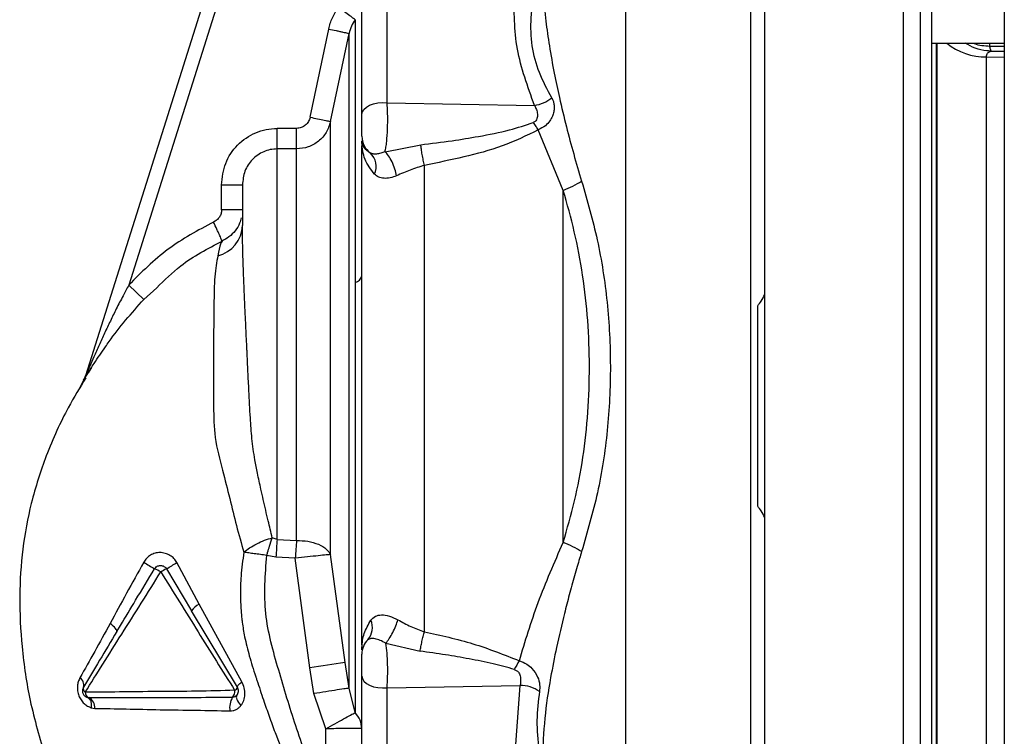
# Paper-space layout 'Blatt2' of a CAD drawing. Units: millimetres. Extents: x 0 to 420, y 0 to 297.
# Drawn here: x 128 to 135, y 173 to 178 of the extents above; entities that cross this region are included whole.
import ezdxf

# ---------------------------------------------------------------- set-up
doc = ezdxf.new("R2010")
doc.units = ezdxf.units.MM

psp = doc.layouts.new('Blatt2')

# ---------------------------------------------------------------- linework, layer by layer
at = {"color": 7, "linetype": 'Continuous', "lineweight": 30}
for p, q in [((134.8109, 225.6529), (134.8109, 149.5529)), ((129.4527, 179.1038), (128.1968, 175.1205)), ((129.5481, 179.0738), (128.5076, 175.7737)), ((132.0859, 171.701), (132.0859, 178.1048)), ((132.9859, 171.701), (132.9859, 178.1048)), ((130.3671, 177.0855), (130.3671, 177.8616)), ((130.1859, 177.0014), (130.1859, 177.7775)), ((129.8134, 176.9818), (129.9471, 177.6167)), ((129.9601, 176.951), (130.0938, 177.5857)), ((134.2859, 177.5142), (134.8109, 177.5142)), ((130.3671, 177.0855), (131.429, 177.0666)), ((129.5759, 176.7536), (129.5759, 176.9016)), ((129.7156, 176.9016), (129.5759, 176.9016)), ((131.6359, 176.4555), (131.456, 176.8902)), ((130.1859, 176.8107), (130.1859, 176.8112)), ((130.1859, 176.8112), (130.186, 176.8068)), ((130.3529, 176.7336), (130.6095, 176.7837)), ((129.5759, 173.9432), (129.5759, 176.7536)), ((129.7156, 176.7536), (129.5759, 176.7536)), ((129.1759, 176.315), (129.1759, 176.4951)), ((129.1759, 176.4951), (129.3259, 176.4951)), ((129.3259, 176.315), (129.1759, 176.315)), ((129.1802, 176.0904), (129.1764, 176.0833)), ((129.1765, 176.0832), (129.18, 176.0897)), ((128.5076, 175.7737), (128.6169, 175.6709)), ((128.1908, 175.1044), (128.1822, 175.088)), ((128.1968, 175.1205), (128.1824, 175.0886)), ((129.5759, 173.9432), (129.5413, 173.9542)), ((129.5759, 173.9432), (129.7156, 173.936)), ((129.5672, 173.8153), (129.5006, 173.828)), ((129.7068, 173.8071), (129.5672, 173.8153)), ((129.8116, 173.0187), (129.7068, 173.8071)), ((130.0648, 173.0561), (129.9601, 173.8339)), ((129.0142, 173.476), (128.8546, 173.7758)), ((128.7783, 173.7313), (128.9605, 173.4284)), ((129.3215, 172.9181), (129.0142, 173.476)), ((129.2904, 172.8786), (128.9605, 173.4284)), ((130.3589, 173.196), (130.6054, 173.1382)), ((130.1861, 173.1537), (130.1859, 173.148)), ((130.0938, 172.8716), (130.0648, 173.0561)), ((129.8405, 172.8326), (129.8116, 173.0187)), ((130.1859, 172.1832), (130.1859, 172.9593)), ((130.3671, 172.8751), (131.3247, 172.8922)), ((131.2943, 172.4662), (131.3247, 172.8922)), ((129.9272, 172.58), (129.8405, 172.8326)), ((130.1375, 172.696), (130.0938, 172.8716)), ((130.3671, 172.099), (130.3671, 172.8751)), ((128.2195, 172.8035), (128.2096, 172.8051)), ((128.2122, 172.8044), (128.2164, 172.8019)), ((128.2379, 172.7309), (128.2644, 172.7264)), ((129.9272, 172.3729), (129.9272, 172.58))]:
    psp.add_line(p, q, dxfattribs=at)
at = {"color": 1, "linetype": 'Continuous', "lineweight": 30}
for p, q in [((134.3238, 172.2916), (134.3238, 177.5142)), ((134.7058, 177.4942), (134.7058, 177.5142)), ((134.7058, 177.4942), (134.8109, 177.4924)), ((134.7155, 177.4581), (134.8109, 177.4565)), ((134.6822, 177.4155), (134.8109, 177.4133)), ((128.6169, 175.6709), (128.709, 175.7547)), ((128.2399, 175.18), (128.2158, 175.1422)), ((128.1822, 175.088), (128.1409, 175.0075)), ((128.4219, 173.2795), (128.4483, 173.3235)), ((130.1972, 173.1708), (130.1861, 173.1537))]:
    psp.add_line(p, q, dxfattribs=at)
at = {"color": 7, "linetype": 'Continuous', "lineweight": 30, "flags": 128}
for points in [[(130.1859, 177.0014), (130.1896, 177.0204), (130.2005, 177.0384), (130.2181, 177.0546), (130.2415, 177.0682), (130.2695, 177.0785), (130.3009, 177.085), (130.3339, 177.0874), (130.3671, 177.0855)], [(128.4219, 173.2795), (128.4228, 173.2836), (128.4215, 173.2888), (128.4181, 173.2951), (128.4126, 173.3023), (128.4051, 173.3103), (128.3959, 173.3188), (128.3851, 173.3275), (128.3732, 173.3364)], [(130.1859, 172.9593), (130.1896, 172.9403), (130.2005, 172.9222), (130.2181, 172.906), (130.2415, 172.8924), (130.2695, 172.8821), (130.3009, 172.8756), (130.3339, 172.8732), (130.3671, 172.8751)], [(129.2904, 172.8786), (129.2898, 172.8813), (129.2905, 172.8848), (129.2925, 172.889), (129.2959, 172.8938), (129.3006, 172.8993), (129.3065, 172.9052), (129.3135, 172.9115), (129.3215, 172.9181)], [(129.2853, 172.82), (129.2824, 172.8148), (129.2815, 172.808), (129.2826, 172.7998), (129.2857, 172.7905), (129.2907, 172.7802), (129.2975, 172.7693), (129.3059, 172.758), (129.3157, 172.7466)]]:
    psp.add_lwpolyline(points, dxfattribs=at)
at = {"color": 1, "linetype": 'Continuous', "lineweight": 30}
psp.add_arc((134.68, 177.8731), 0.4576, 231.65602, 270.28744, dxfattribs=at)
at = {"color": 7, "linetype": 'Continuous', "lineweight": 30}
for centre, radius, start, end in [((131.3763, 177.3566), 0.2948, 280.30477, 306.91184), ((130.3354, 176.8452), 0.1495, 180.02078, 233.66819), ((130.1555, 176.6271), 0.1338, 335.58798, 46.93027), ((129.0955, 176.2085), 0.2304, 283.48832, 358.44687), ((130.1232, 175.8557), 0.0648, 282.71837, 345.07727), ((128.0538, 175.1656), 0.1499, 329.04669, 342.49997), ((135.8542, 173.4509), 6.2975, 175.51572, 176.68258), ((129.6382, 175.4202), 1.9347, 238.08295, 240.78855), ((127.7234, 175.627), 2.1695, 299.09532, 301.42829), ((128.5845, 173.4714), 0.2822, 57.02589, 67.17931), ((129.1532, 173.0335), 0.7921, 118.2477, 121.60568), ((129.0661, 173.3633), 0.124, 114.70532, 148.31742), ((130.1272, 173.3084), 0.1345, 319.24548, 23.36067), ((130.3353, 173.1155), 0.1494, 135.31197, 179.98744), ((130.0548, 173.1607), 0.1315, 356.93929, 1.92162), ((132.3813, 156.4996), 16.7177, 97.96492, 98.84234), ((131.7574, 172.774), 0.528, 146.02624, 153.83893), ((128.1215, 172.8954), 0.0622, 344.29248, 55.6773), ((131.3231, 172.6398), 0.2524, 55.87673, 89.62912), ((128.2122, 172.87), 0.0321, 164.40073, 236.49282), ((128.2384, 172.8431), 0.0439, 179.86937, 244.4249), ((129.2057, 172.8483), 0.0651, 318.77682, 7.41143), ((129.2543, 172.8916), 0.0384, 294.47505, 340.21407), ((128.1784, 172.7279), 0.0861, 359.01435, 61.48402), ((129.385, 172.7291), 0.151, 149.68288, 187.92654)]:
    psp.add_arc(centre, radius, start, end, dxfattribs=at)
for points in [[(133.0859, 175.7055), (133.0859, 176.1061), (133.0859, 176.9072), (133.0859, 177.7042), (133.0859, 178.1027)], [(133.0863, 171.701), (133.0863, 172.2331), (133.0863, 173.2975), (133.0863, 174.9029), (133.0863, 176.5083), (133.0863, 177.5726), (133.0863, 178.1048)], [(134.0863, 171.6989), (134.0863, 172.2314), (134.0863, 173.2965), (134.0863, 174.9029), (134.0863, 176.5093), (134.0863, 177.5744), (134.0863, 178.1069)], [(134.2063, 178.0864), (134.2063, 177.5573), (134.2063, 176.4991), (134.2063, 174.9029), (134.2063, 173.3067), (134.2063, 172.2485), (134.2063, 171.7193)], [(134.6822, 172.3903), (134.6822, 172.4693), (134.6822, 172.6272), (134.6822, 172.8998), (134.6822, 173.1946), (134.6822, 173.5108), (134.6822, 173.8437), (134.6822, 174.1896), (134.6822, 174.544), (134.6822, 174.9029), (134.6822, 175.2618), (134.6822, 175.6162), (134.6822, 175.9621), (134.6822, 176.295), (134.6822, 176.6112), (134.6822, 176.906), (134.6822, 177.1786), (134.6822, 177.3365), (134.6822, 177.4155)], [(129.7156, 176.7536), (129.7156, 176.7582), (129.7156, 176.7674), (129.7156, 176.8026), (129.7156, 176.8487), (129.7156, 176.884), (129.7156, 176.9016)], [(129.7156, 173.936), (129.7156, 174.0722), (129.7156, 174.3446), (129.7156, 174.8015), (129.7156, 175.2604), (129.7156, 175.699), (129.7156, 176.0908), (129.7156, 176.4102), (129.7156, 176.6482), (129.7156, 176.7185), (129.7156, 176.7536)], [(131.6359, 176.4555), (131.6595, 176.4654), (131.7069, 176.4852), (131.7478, 176.5095), (131.7682, 176.5217)], [(129.3259, 176.4951), (129.3259, 176.4643), (129.3259, 176.4029), (129.3259, 176.2692), (129.3259, 176.2023)], [(133.0359, 174.1811), (133.0359, 174.4217), (133.0359, 174.9029), (133.0359, 175.3841), (133.0359, 175.6247)], [(133.0859, 171.703), (133.0859, 172.1015), (133.0859, 172.8986), (133.0859, 173.6997), (133.0859, 174.1003)], [(129.7156, 173.936), (129.714, 173.9158), (129.711, 173.8753), (129.7082, 173.8298), (129.7068, 173.8071)], [(129.9601, 173.8339), (129.9518, 173.8331), (129.9352, 173.8316), (129.8745, 173.8252), (129.7958, 173.8168), (129.7365, 173.8104), (129.7068, 173.8071)], [(129.2853, 172.82), (129.2884, 172.8243), (129.2945, 172.8328), (129.2981, 172.8484), (129.2973, 172.8644), (129.2927, 172.8739), (129.2904, 172.8786)]]:
    psp.add_open_spline(points, degree=3, dxfattribs=at)
for points, knots in [([(134.2863, 178.0746), (134.2863, 177.5476), (134.2863, 176.4933), (134.2863, 174.9032), (134.2863, 173.3128), (134.2863, 172.2584), (134.2863, 171.7312)], [0, 0, 0, 0, 0.249934, 0.499958, 0.749971, 1, 1, 1, 1]), ([(131.4859, 178.033), (131.4873, 177.9767), (131.4903, 177.8588), (131.5085, 177.6792), (131.5353, 177.4907), (131.5686, 177.3067), (131.6097, 177.112), (131.6564, 176.9182), (131.7095, 176.7175), (131.7487, 176.5869), (131.7682, 176.5217)], [0, 0, 0, 0, 0.118142, 0.247239, 0.366427, 0.497232, 0.6121, 0.748549, 0.874354, 1, 1, 1, 1]), ([(131.429, 177.0666), (131.3796, 177.2019), (131.2808, 177.4726), (131.2819, 177.744), (131.2825, 177.8796)], [0, 0, 0, 0, 0.500031, 1, 1, 1, 1]), ([(131.5533, 177.1209), (131.5211, 177.1805), (131.4573, 177.2988), (131.4051, 177.495), (131.3986, 177.6976), (131.4193, 177.8351), (131.4296, 177.9041)], [0, 0, 0, 0, 0.252102, 0.500525, 0.749213, 1, 1, 1, 1]), ([(129.9471, 177.6167), (129.9546, 177.6445), (129.9696, 177.7003), (130.0012, 177.7486), (130.017, 177.7727)], [0, 0, 0, 0, 0.5000193, 1, 1, 1, 1]), ([(130.1375, 177.6839), (130.135, 177.6858), (130.1297, 177.6896), (130.1014, 177.7105), (130.0619, 177.7396), (130.0316, 177.7619), (130.017, 177.7727)], [0, 0, 0, 0, 0.240956, 0.5, 0.759044, 1, 1, 1, 1]), ([(130.1375, 177.6839), (130.1276, 177.6687), (130.1078, 177.6383), (130.0985, 177.6032), (130.0938, 177.5857)], [0, 0, 0, 0, 0.499437, 1, 1, 1, 1]), ([(130.1375, 177.6839), (130.1375, 177.6637), (130.1375, 177.6231), (130.1375, 177.4926), (130.1375, 177.3142), (130.1375, 177.0862), (130.1375, 176.8148), (130.1375, 176.5047), (130.1375, 176.1636), (130.1375, 175.9162), (130.1375, 175.7925)], [0, 0, 0, 0, 0.12503, 0.250048, 0.37505, 0.500041, 0.625043, 0.750029, 0.875014, 1, 1, 1, 1]), ([(129.9471, 177.6167), (129.9653, 177.6128), (129.9932, 177.6069), (130.027, 177.5998), (130.0503, 177.5949), (130.0692, 177.5909), (130.0878, 177.5869), (130.0915, 177.5862), (130.0938, 177.5857)], [0, 0, 0, 0, 0.239794, 0.368577, 0.5, 0.631423, 0.760206, 1, 1, 1, 1]), ([(130.0938, 172.8716), (130.0938, 172.9611), (130.0938, 173.1401), (130.0938, 173.4563), (130.0938, 173.7993), (130.0938, 174.1659), (130.0938, 174.5475), (130.0938, 174.8503), (130.0938, 175.066), (130.0938, 175.1952), (130.0938, 175.3237), (130.0938, 175.4512), (130.0938, 175.5774), (130.0938, 175.7827), (130.0938, 176.0476), (130.0938, 176.3453), (130.0938, 176.6183), (130.0938, 176.8497), (130.0938, 177.0074), (130.0938, 177.0935), (130.0938, 177.1533), (130.0938, 177.2297), (130.0938, 177.3111), (130.0938, 177.4165), (130.0938, 177.5231), (130.0938, 177.565), (130.0938, 177.5857)], [0, 0, 0, 0, 0.062471, 0.124941, 0.187413, 0.249884, 0.312356, 0.374827, 0.395667, 0.416507, 0.437347, 0.458187, 0.479026, 0.499866, 0.5611, 0.615662, 0.663549, 0.722832, 0.767097, 0.780598, 0.792394, 0.817406, 0.849089, 0.873775, 0.9375, 1, 1, 1, 1]), ([(134.7155, 177.4581), (134.7139, 177.4615), (134.7105, 177.4683), (134.7073, 177.4855), (134.7058, 177.4942)], [0, 0, 0, 0, 0.500102, 1, 1, 1, 1]), ([(134.6822, 177.4155), (134.6826, 177.4209), (134.6833, 177.4319), (134.6922, 177.4491), (134.7061, 177.4545), (134.7155, 177.4581)], [0, 0, 0, 0, 0.238217, 0.481572, 1, 1, 1, 1]), ([(130.3529, 176.7336), (130.3552, 176.7442), (130.3595, 176.7651), (130.3664, 176.8186), (130.3716, 176.8958), (130.3724, 176.9785), (130.3704, 177.0417), (130.3682, 177.0708), (130.3671, 177.0855)], [0, 0, 0, 0, 0.136158, 0.266773, 0.510305, 0.746423, 0.872108, 1, 1, 1, 1]), ([(131.429, 177.0666), (131.4338, 177.057), (131.4433, 177.0378), (131.4499, 177.0102), (131.4505, 176.9878), (131.4472, 176.9706), (131.4399, 176.9571), (131.4299, 176.948), (131.4233, 176.9449), (131.4199, 176.9433)], [0, 0, 0, 0, 0.24214, 0.479811, 0.607403, 0.718076, 0.846595, 0.922651, 1, 1, 1, 1]), ([(131.5533, 177.1209), (131.5568, 177.1141), (131.5637, 177.1004), (131.5693, 177.0759), (131.5712, 177.049), (131.5678, 177.0193), (131.5579, 176.987), (131.5386, 176.9523), (131.5055, 176.9157), (131.4737, 176.8993), (131.456, 176.8902)], [0, 0, 0, 0, 0.092671, 0.185017, 0.28041, 0.382681, 0.496719, 0.629528, 0.792822, 1, 1, 1, 1]), ([(130.1859, 176.8452), (130.1859, 176.8464), (130.1859, 176.849), (130.1859, 176.8609), (130.1859, 176.8781), (130.1859, 176.9001), (130.1859, 176.9254), (130.1859, 176.952), (130.1859, 176.9784), (130.1859, 176.9937), (130.1859, 177.0014)], [0, 0, 0, 0, 0.125018, 0.250009, 0.37507, 0.500045, 0.625111, 0.750078, 0.875023, 1, 1, 1, 1]), ([(129.8134, 176.9818), (129.8099, 176.9709), (129.803, 176.949), (129.7798, 176.923), (129.7498, 176.9051), (129.727, 176.9028), (129.7156, 176.9016)], [0, 0, 0, 0, 0.250064, 0.500012, 0.750079, 1, 1, 1, 1]), ([(129.9601, 176.951), (129.9515, 176.924), (129.9342, 176.8701), (129.8761, 176.806), (129.8011, 176.762), (129.7441, 176.7564), (129.7156, 176.7535)], [0, 0, 0, 0, 0.248934, 0.498472, 0.749006, 1, 1, 1, 1]), ([(129.8134, 176.9818), (129.8315, 176.978), (129.8692, 176.9701), (129.918, 176.9598), (129.9523, 176.9526), (129.9576, 176.9515), (129.9601, 176.951)], [0, 0, 0, 0, 0.240522, 0.500004, 0.759483, 1, 1, 1, 1]), ([(129.9601, 173.8339), (129.9601, 173.985), (129.9601, 174.2871), (129.9601, 174.794), (129.9601, 175.3029), (129.9601, 175.7889), (129.9601, 176.2225), (129.9601, 176.5753), (129.9601, 176.8371), (129.9601, 176.913), (129.9601, 176.951)], [0, 0, 0, 0, 0.125001, 0.250002, 0.375002, 0.500002, 0.625002, 0.750002, 0.875001, 1, 1, 1, 1]), ([(130.6095, 176.7837), (130.685, 176.7929), (130.8245, 176.81), (131.038, 176.8451), (131.2352, 176.8832), (131.3634, 176.9249), (131.4199, 176.9433)], [0, 0, 0, 0, 0.274117, 0.506591, 0.782346, 1, 1, 1, 1]), ([(131.4199, 176.9433), (131.4257, 176.934), (131.4373, 176.9154), (131.4498, 176.8986), (131.456, 176.8902)], [0, 0, 0, 0, 0.49999, 1, 1, 1, 1]), ([(129.1759, 176.4951), (129.1817, 176.5479), (129.1935, 176.6534), (129.2848, 176.789), (129.3955, 176.8647), (129.4967, 176.897), (129.5495, 176.9001), (129.5759, 176.9016)], [0, 0, 0, 0, 0.249752, 0.49945, 0.749105, 0.874554, 1, 1, 1, 1]), ([(131.456, 176.8902), (131.3706, 176.8493), (131.1994, 176.7673), (130.9196, 176.6928), (130.7305, 176.6545), (130.6359, 176.6354)], [0, 0, 0, 0, 0.331942, 0.665679, 1, 1, 1, 1]), ([(130.186, 176.8068), (130.1884, 176.7921), (130.193, 176.7633), (130.2291, 176.7375), (130.2468, 176.7248)], [0, 0, 0, 0, 0.509072, 1, 1, 1, 1]), ([(130.1861, 176.7986), (130.1861, 176.8001), (130.1861, 176.8029), (130.1861, 176.8056), (130.186, 176.8068)], [0, 0, 0, 0, 0.56, 1, 1, 1, 1]), ([(130.2773, 176.5718), (130.2507, 176.6067), (130.1965, 176.6781), (130.1896, 176.7579), (130.1861, 176.7986)], [0, 0, 0, 0, 0.49006, 1, 1, 1, 1]), ([(130.6359, 176.6354), (130.6332, 176.6478), (130.6279, 176.673), (130.6204, 176.7131), (130.6139, 176.7517), (130.6109, 176.7731), (130.6095, 176.7837)], [0, 0, 0, 0, 0.2454782, 0.5, 0.7545218, 1, 1, 1, 1]), ([(129.5759, 176.7536), (129.5593, 176.7526), (129.5262, 176.7506), (129.4629, 176.7301), (129.3936, 176.6819), (129.3367, 176.5956), (129.3295, 176.5287), (129.3259, 176.4951)], [0, 0, 0, 0, 0.124402, 0.248631, 0.496353, 0.74677, 1, 1, 1, 1]), ([(130.1859, 173.183), (130.1859, 173.3081), (130.1859, 173.5699), (130.1859, 174.0067), (130.1859, 174.4723), (130.1859, 174.9509), (130.1859, 175.4325), (130.1859, 175.9087), (130.1859, 176.362), (130.1859, 176.642), (130.1859, 176.7762)], [0, 0, 0, 0, 0.116863, 0.244457, 0.372057, 0.499655, 0.62726, 0.754874, 0.88248, 1, 1, 1, 1]), ([(130.3529, 176.7336), (130.3422, 176.7294), (130.3204, 176.7208), (130.2912, 176.7159), (130.2659, 176.7162), (130.2532, 176.7219), (130.2468, 176.7248)], [0, 0, 0, 0, 0.238835, 0.483992, 0.737411, 1, 1, 1, 1]), ([(130.4364, 176.5602), (130.4327, 176.5763), (130.4249, 176.6097), (130.4036, 176.6614), (130.3783, 176.7065), (130.3612, 176.7247), (130.3529, 176.7336)], [0, 0, 0, 0, 0.241663, 0.5, 0.758337, 1, 1, 1, 1]), ([(130.4364, 176.5602), (130.4204, 176.5543), (130.3884, 176.5426), (130.3439, 176.5406), (130.3056, 176.5495), (130.2869, 176.5642), (130.2773, 176.5718)], [0, 0, 0, 0, 0.24284, 0.486381, 0.737187, 1, 1, 1, 1]), ([(130.6359, 176.6354), (130.6013, 176.6248), (130.5322, 176.6034), (130.4684, 176.5746), (130.4364, 176.5602)], [0, 0, 0, 0, 0.500162, 1, 1, 1, 1]), ([(130.6359, 173.2785), (130.6359, 173.4097), (130.6359, 173.6711), (130.6359, 174.0856), (130.6359, 174.5095), (130.6359, 174.941), (130.6359, 175.3742), (130.6359, 175.8041), (130.6359, 176.2279), (130.6359, 176.4996), (130.6359, 176.6354)], [0, 0, 0, 0, 0.125845, 0.250816, 0.375889, 0.500982, 0.625837, 0.750605, 0.875324, 1, 1, 1, 1]), ([(131.7682, 176.5217), (131.8085, 176.3819), (131.8899, 176.0987), (131.9587, 175.649), (131.9825, 175.1892), (131.9602, 174.7292), (131.8916, 174.2789), (131.809, 173.9952), (131.7682, 173.855)], [0, 0, 0, 0, 0.163107, 0.330325, 0.50007, 0.669934, 0.836927, 1, 1, 1, 1]), ([(131.6359, 173.9216), (131.6359, 174.1293), (131.6359, 174.5448), (131.6359, 175.1908), (131.6359, 175.8355), (131.6359, 176.2488), (131.6359, 176.4555)], [0, 0, 0, 0, 0.2499931, 0.4999831, 0.7500632, 1, 1, 1, 1]), ([(131.6359, 173.9215), (131.6641, 174.0202), (131.721, 174.2189), (131.7814, 174.5345), (131.8168, 174.8592), (131.8315, 175.2983), (131.8001, 175.7364), (131.7199, 176.1587), (131.6638, 176.3571), (131.6359, 176.4555)], [0, 0, 0, 0, 0.12228, 0.246421, 0.372539, 0.499782, 0.753081, 0.877513, 1, 1, 1, 1]), ([(129.1759, 176.315), (129.1751, 176.3058), (129.1735, 176.2874), (129.1614, 176.2621), (129.1433, 176.2407), (129.1271, 176.2318), (129.119, 176.2273)], [0, 0, 0, 0, 0.250004, 0.499991, 0.750007, 1, 1, 1, 1]), ([(129.119, 176.2273), (129.0059, 176.167), (128.7795, 176.0462), (128.5983, 175.8645), (128.5076, 175.7737)], [0, 0, 0, 0, 0.499739, 1, 1, 1, 1]), ([(129.1802, 176.0904), (129.1795, 176.0918), (129.1786, 176.094), (129.1711, 176.1107), (129.1632, 176.1284), (129.1533, 176.1505), (129.1389, 176.1828), (129.1269, 176.2098), (129.119, 176.2273)], [0, 0, 0, 0, 0.23907, 0.368112, 0.5, 0.631888, 0.76093, 1, 1, 1, 1]), ([(129.3177, 176.2586), (129.3143, 176.2449), (129.306, 176.2113), (129.2756, 176.1635), (129.2319, 176.1187), (129.1953, 176.0995), (129.1774, 176.0901)], [0, 0, 0, 0, 0.188981, 0.464266, 0.736917, 1, 1, 1, 1]), ([(129.5413, 173.9542), (129.5313, 173.9949), (129.5096, 174.0833), (129.4823, 174.202), (129.4565, 174.3168), (129.4355, 174.4126), (129.4114, 174.5341), (129.3933, 174.6665), (129.3815, 174.8326), (129.3737, 174.994), (129.367, 175.1281), (129.363, 175.2142), (129.3606, 175.2669), (129.3581, 175.3227), (129.3551, 175.3865), (129.3514, 175.4644), (129.3474, 175.549), (129.3429, 175.6458), (129.3377, 175.7657), (129.333, 175.888), (129.3291, 176.0062), (129.3265, 176.1114), (129.3261, 176.1712), (129.3259, 176.2023)], [0, 0, 0, 0, 0.054234, 0.11788, 0.148614, 0.19503, 0.23313, 0.292877, 0.350049, 0.426462, 0.480591, 0.508136, 0.529291, 0.544098, 0.576023, 0.60788, 0.641929, 0.684865, 0.736509, 0.808538, 0.867092, 0.930916, 1, 1, 1, 1]), ([(128.709, 175.7547), (128.7647, 175.8095), (128.9034, 175.946), (129.0765, 176.0363), (129.1802, 176.0904)], [0, 0, 0, 0, 0.401123, 1, 1, 1, 1]), ([(129.1493, 175.9845), (129.1408, 175.938), (129.1237, 175.8448), (129.1207, 175.6341), (129.1184, 175.3862), (129.1162, 175.1331), (129.1182, 174.8947), (129.1216, 174.6692), (129.1813, 174.4511), (129.234, 174.2397), (129.2826, 174.0392), (129.3181, 173.9136), (129.3361, 173.8499)], [0, 0, 0, 0, 0.1192446, 0.2392258, 0.3600202, 0.4811768, 0.5642, 0.6541026, 0.7515896, 0.8353982, 0.9164761, 1, 1, 1, 1]), ([(130.1375, 175.7925), (130.1375, 175.6542), (130.1375, 175.3777), (130.1375, 174.9461), (130.1375, 174.515), (130.1375, 174.0927), (130.1375, 173.6895), (130.1375, 173.3159), (130.1375, 172.9761), (130.1375, 172.7894), (130.1375, 172.696)], [0, 0, 0, 0, 0.125016, 0.250027, 0.375012, 0.50001, 0.625011, 0.750006, 0.875007, 1, 1, 1, 1]), ([(133.0359, 175.6247), (133.0444, 175.6356), (133.064, 175.6609), (133.078, 175.6894), (133.0859, 175.7055)], [0, 0, 0, 0, 0.435018, 1, 1, 1, 1]), ([(128.2085, 175.1303), (128.2094, 175.1317), (128.2229, 175.1535), (128.266, 175.223), (128.3123, 175.2888), (128.3399, 175.3282)], [0, 0, 0, 0, 0.026642, 0.41771, 1, 1, 1, 1]), ([(128.1983, 175.1051), (128.156, 175.0362), (128.056, 174.8734), (127.9157, 174.5691), (127.8039, 174.2223), (127.7374, 173.8717), (127.7173, 173.5155), (127.7357, 173.1446), (127.7948, 172.7579), (127.867, 172.5111), (127.9056, 172.3789)], [0, 0, 0, 0, 0.102323, 0.241718, 0.360756, 0.465251, 0.571809, 0.693226, 0.835742, 1, 1, 1, 1]), ([(128.2038, 175.1365), (128.2019, 175.1319), (128.1992, 175.1255), (128.1969, 175.1203), (128.1963, 175.1187), (128.1962, 175.1185), (128.1961, 175.1184)], [0, 0, 0, 0, 0.569959, 0.798125, 0.900978, 1, 1, 1, 1]), ([(128.2038, 175.1365), (128.202, 175.1323), (128.1994, 175.1263), (128.1974, 175.1217), (128.1968, 175.1205), (128.1968, 175.1205), (128.1968, 175.1205)], [0, 0, 0, 0, 0.581059, 0.808589, 0.906597, 1, 1, 1, 1]), ([(133.0859, 174.1003), (133.078, 174.1164), (133.064, 174.1449), (133.0444, 174.1701), (133.0359, 174.1811)], [0, 0, 0, 0, 0.564982, 1, 1, 1, 1]), ([(129.3361, 173.8499), (129.3496, 173.8607), (129.3769, 173.8827), (129.4287, 173.9123), (129.4848, 173.9376), (129.5227, 173.9488), (129.5413, 173.9542)], [0, 0, 0, 0, 0.246145, 0.49998, 0.753825, 1, 1, 1, 1]), ([(129.5006, 173.828), (129.5023, 173.8335), (129.504, 173.8391), (129.5058, 173.8446), (129.5058, 173.8446), (129.5058, 173.8447), (129.5058, 173.8448), (129.5059, 173.8451), (129.5064, 173.8465), (129.5115, 173.8629), (129.5237, 173.9012), (129.5348, 173.9345), (129.5413, 173.9542)], [0, 0, 0, 0, 0.125689, 0.125697, 0.12572, 0.125812, 0.12618, 0.127652, 0.133535, 0.157056, 0.500529, 1, 1, 1, 1]), ([(129.7156, 173.936), (129.7431, 173.9347), (129.7999, 173.9319), (129.8758, 173.9092), (129.9346, 173.8756), (129.9518, 173.8475), (129.9601, 173.8339)], [0, 0, 0, 0, 0.242618, 0.499999, 0.75738, 1, 1, 1, 1]), ([(131.3196, 173.069), (131.3614, 173.2084), (131.4454, 173.4877), (131.5723, 173.7767), (131.6359, 173.9216)], [0, 0, 0, 0, 0.498716, 1, 1, 1, 1]), ([(131.7682, 173.855), (131.7478, 173.8671), (131.7069, 173.8913), (131.6596, 173.9115), (131.6359, 173.9216)], [0, 0, 0, 0, 0.500007, 1, 1, 1, 1]), ([(128.8546, 173.7758), (128.8479, 173.786), (128.8344, 173.8062), (128.8049, 173.8293), (128.7702, 173.8437), (128.7331, 173.8495), (128.6965, 173.845), (128.6636, 173.8306), (128.6352, 173.8082), (128.6219, 173.7881), (128.6153, 173.778)], [0, 0, 0, 0, 0.12512, 0.249129, 0.378951, 0.509197, 0.632639, 0.753628, 0.875796, 1, 1, 1, 1]), ([(129.3361, 173.8499), (129.3283, 173.7931), (129.3141, 173.6904), (129.3103, 173.556), (129.3136, 173.4573), (129.3189, 173.3927), (129.3272, 173.3238), (129.3431, 173.2302), (129.3691, 173.1256), (129.3974, 173.0302), (129.4137, 172.9794), (129.4249, 172.9451), (129.4432, 172.8891), (129.4748, 172.7949), (129.5184, 172.6696), (129.5947, 172.4578), (129.6656, 172.2883), (129.7205, 172.1571)], [0, 0, 0, 0, 0.097465, 0.176498, 0.228579, 0.265526, 0.286705, 0.346689, 0.427083, 0.470021, 0.516139, 0.517837, 0.531564, 0.61657, 0.68704, 0.757681, 1, 1, 1, 1]), ([(129.5006, 173.828), (129.4853, 173.83), (129.4549, 173.834), (129.4113, 173.8397), (129.3706, 173.8452), (129.3476, 173.8483), (129.3361, 173.8499)], [0, 0, 0, 0, 0.250906, 0.500069, 0.749197, 1, 1, 1, 1]), ([(129.8495, 172.2067), (129.8017, 172.338), (129.7061, 172.6006), (129.5866, 173.0006), (129.4703, 173.4076), (129.4905, 173.6879), (129.5006, 173.828)], [0, 0, 0, 0, 0.250196, 0.500402, 0.750288, 1, 1, 1, 1]), ([(131.7682, 173.855), (131.7632, 173.8386), (131.7521, 173.8029), (131.7348, 173.7449), (131.7096, 173.6575), (131.6787, 173.5449), (131.6343, 173.3726), (131.5877, 173.1733), (131.5383, 172.9214), (131.4966, 172.648), (131.4895, 172.4538), (131.4859, 172.3534)], [0, 0, 0, 0, 0.031873, 0.069368, 0.112568, 0.201418, 0.288311, 0.448641, 0.593073, 0.789695, 1, 1, 1, 1]), ([(128.6153, 173.778), (128.5738, 173.7035), (128.4913, 173.5555), (128.4124, 173.4091), (128.3732, 173.3364)], [0, 0, 0, 0, 0.503018, 1, 1, 1, 1]), ([(128.6939, 173.7315), (128.6974, 173.7361), (128.7016, 173.7418), (128.7075, 173.746), (128.7087, 173.7469), (128.7089, 173.747), (128.7089, 173.747), (128.7091, 173.7471), (128.7101, 173.7478), (128.7149, 173.7506), (128.7238, 173.7541), (128.7363, 173.7557), (128.7489, 173.7541), (128.7601, 173.7495), (128.7705, 173.7421), (128.7755, 173.7352), (128.7783, 173.7313)], [0, 0, 0, 0, 0.169765, 0.207615, 0.214177, 0.214194, 0.21426, 0.214788, 0.21901, 0.252362, 0.37819, 0.500061, 0.625053, 0.750008, 0.856945, 1, 1, 1, 1]), ([(128.1945, 172.8432), (128.2361, 172.9095), (128.3191, 173.0421), (128.456, 173.2602), (128.5982, 173.4832), (128.6916, 173.6334), (128.7381, 173.7082)], [0, 0, 0, 0, 0.25062, 0.501173, 0.751636, 1, 1, 1, 1]), ([(128.4483, 173.3235), (128.4845, 173.3838), (128.5656, 173.5188), (128.6482, 173.6558), (128.6939, 173.7315)], [0, 0, 0, 0, 0.446554, 1, 1, 1, 1]), ([(128.7381, 173.7082), (128.8277, 173.5644), (129.0066, 173.2775), (129.1825, 172.9967), (129.2702, 172.8567)], [0, 0, 0, 0, 0.501234, 1, 1, 1, 1]), ([(130.2507, 173.3617), (130.2605, 173.3721), (130.2797, 173.3923), (130.3254, 173.4021), (130.3827, 173.3948), (130.4246, 173.3747), (130.4455, 173.3646)], [0, 0, 0, 0, 0.267523, 0.518614, 0.759387, 1, 1, 1, 1]), ([(128.3732, 173.3364), (128.3359, 173.2687), (128.2614, 173.133), (128.1915, 173.0089), (128.1565, 172.9468)], [0, 0, 0, 0, 0.499169, 1, 1, 1, 1]), ([(130.1862, 173.1651), (130.1892, 173.199), (130.195, 173.2658), (130.2323, 173.3301), (130.2507, 173.3617)], [0, 0, 0, 0, 0.507341, 1, 1, 1, 1]), ([(130.3589, 173.1959), (130.3669, 173.2063), (130.3833, 173.2278), (130.4087, 173.2726), (130.4311, 173.3209), (130.4408, 173.3504), (130.4455, 173.3646)], [0, 0, 0, 0, 0.24243, 0.499989, 0.757554, 1, 1, 1, 1]), ([(130.4455, 173.3646), (130.476, 173.3476), (130.5368, 173.3135), (130.6029, 173.2902), (130.6359, 173.2785)], [0, 0, 0, 0, 0.500645, 1, 1, 1, 1]), ([(128.4219, 173.2795), (128.3798, 173.2095), (128.2958, 173.0693), (128.2195, 172.9422), (128.1813, 172.8786)], [0, 0, 0, 0, 0.500026, 1, 1, 1, 1]), ([(130.6054, 173.1382), (130.6072, 173.1491), (130.6108, 173.1713), (130.6184, 173.2082), (130.6269, 173.2452), (130.6329, 173.2675), (130.6359, 173.2785)], [0, 0, 0, 0, 0.246061, 0.499999, 0.753938, 1, 1, 1, 1]), ([(130.6359, 173.2785), (130.7538, 173.2525), (130.9892, 173.2005), (131.2096, 173.1128), (131.3196, 173.069)], [0, 0, 0, 0, 0.5010025, 1, 1, 1, 1]), ([(130.3589, 173.1959), (130.3449, 173.2032), (130.3165, 173.218), (130.2789, 173.2286), (130.2485, 173.2312), (130.2357, 173.2242), (130.2291, 173.2205)], [0, 0, 0, 0, 0.236089, 0.478758, 0.732518, 1, 1, 1, 1]), ([(130.3671, 172.8751), (130.3688, 172.9013), (130.3723, 172.9532), (130.372, 173.0418), (130.3679, 173.128), (130.362, 173.1728), (130.3589, 173.196)], [0, 0, 0, 0, 0.253219, 0.501262, 0.742108, 1, 1, 1, 1]), ([(130.1859, 173.148), (130.1859, 173.1508), (130.1859, 173.1565), (130.1861, 173.1622), (130.1862, 173.1651)], [0, 0, 0, 0, 0.499097, 1, 1, 1, 1]), ([(130.1859, 172.9593), (130.1859, 172.9669), (130.1859, 172.9822), (130.1859, 173.0086), (130.1859, 173.0353), (130.1859, 173.0605), (130.1859, 173.0825), (130.1859, 173.0997), (130.1859, 173.1117), (130.1859, 173.1142), (130.1859, 173.1155)], [0, 0, 0, 0, 0.124997, 0.249949, 0.374913, 0.499895, 0.624861, 0.749897, 0.874943, 1, 1, 1, 1]), ([(131.2835, 173.0068), (131.2327, 173.0208), (131.1258, 173.0503), (130.9596, 173.0831), (130.7844, 173.1133), (130.6664, 173.1297), (130.6054, 173.1382)], [0, 0, 0, 0, 0.231068, 0.486078, 0.734682, 1, 1, 1, 1]), ([(131.3196, 173.069), (131.3378, 173.0619), (131.371, 173.049), (131.4182, 173.0096), (131.4523, 172.9583), (131.4688, 172.8972), (131.466, 172.8642), (131.4646, 172.8487)], [0, 0, 0, 0, 0.2009155, 0.3663054, 0.6220313, 0.8231774, 1, 1, 1, 1]), ([(131.2835, 173.0068), (131.2899, 173.0041), (131.3027, 172.9988), (131.3196, 172.9797), (131.3324, 172.9417), (131.3277, 172.9118), (131.3247, 172.8922)], [0, 0, 0, 0, 0.146883, 0.2955975, 0.537863, 1, 1, 1, 1]), ([(128.1565, 172.9468), (128.1521, 172.9376), (128.1431, 172.9192), (128.137, 172.8867), (128.1378, 172.852), (128.1467, 172.8172), (128.1632, 172.7861), (128.185, 172.7608), (128.2103, 172.7418), (128.2288, 172.7345), (128.2379, 172.7309)], [0, 0, 0, 0, 0.124583, 0.250204, 0.377056, 0.504422, 0.63036, 0.755302, 0.8782, 1, 1, 1, 1]), ([(129.3157, 172.7466), (129.3231, 172.7583), (129.3382, 172.782), (129.346, 172.8267), (129.3419, 172.8746), (129.3283, 172.9035), (129.3215, 172.9181)], [0, 0, 0, 0, 0.235828, 0.482055, 0.738828, 1, 1, 1, 1]), ([(128.1813, 172.8786), (128.1795, 172.8749), (128.1759, 172.8679), (128.1739, 172.8565), (128.1743, 172.8456), (128.177, 172.8353), (128.1817, 172.8257), (128.1887, 172.8171), (128.198, 172.8096), (128.2056, 172.8066), (128.2096, 172.8051)], [0, 0, 0, 0, 0.135638, 0.260423, 0.378076, 0.49393, 0.610308, 0.730517, 0.859403, 1, 1, 1, 1]), ([(129.2702, 172.8567), (129.1794, 172.854), (129.0003, 172.8486), (128.7131, 172.8479), (128.4338, 172.8441), (128.2742, 172.8435), (128.1945, 172.8432)], [0, 0, 0, 0, 0.253828, 0.500459, 0.750338, 1, 1, 1, 1]), ([(129.2853, 172.82), (129.2811, 172.8162), (129.2725, 172.8081), (129.2607, 172.8063), (129.2546, 172.8054)], [0, 0, 0, 0, 0.48257, 1, 1, 1, 1]), ([(130.0938, 172.8716), (130.0868, 172.8707), (130.0722, 172.8687), (130.0115, 172.8595), (129.9304, 172.8468), (129.8698, 172.8372), (129.8405, 172.8326)], [0, 0, 0, 0, 0.2413924, 0.5, 0.7586076, 1, 1, 1, 1]), ([(131.4646, 172.8487), (131.4559, 172.7796), (131.4383, 172.6409), (131.4527, 172.4971), (131.4599, 172.4249)], [0, 0, 0, 0, 0.498734, 1, 1, 1, 1]), ([(128.2096, 172.8051), (128.2137, 172.8031), (128.2226, 172.799), (128.2325, 172.7833), (128.2388, 172.7603), (128.2382, 172.7408), (128.2379, 172.7309)], [0, 0, 0, 0, 0.220803, 0.467798, 0.731991, 1, 1, 1, 1]), ([(129.2546, 172.8054), (129.1697, 172.8045), (128.9972, 172.8028), (128.7231, 172.8032), (128.452, 172.803), (128.2969, 172.8033), (128.2195, 172.8035)], [0, 0, 0, 0, 0.245025, 0.497426, 0.749134, 1, 1, 1, 1]), ([(129.2354, 172.7083), (129.2433, 172.7087), (129.2588, 172.7096), (129.2807, 172.7174), (129.3003, 172.7294), (129.3105, 172.7409), (129.3157, 172.7466)], [0, 0, 0, 0, 0.252556, 0.501545, 0.749675, 1, 1, 1, 1]), ([(128.2644, 172.7264), (128.3377, 172.7254), (128.4835, 172.7233), (128.7366, 172.7158), (128.9907, 172.7141), (129.1555, 172.7102), (129.2354, 172.7083)], [0, 0, 0, 0, 0.250733, 0.499157, 0.75697, 1, 1, 1, 1]), ([(129.9272, 172.58), (129.9489, 172.5922), (129.9936, 172.6174), (130.0556, 172.6519), (130.1073, 172.6803), (130.1276, 172.6908), (130.1375, 172.696)], [0, 0, 0, 0, 0.24422, 0.500265, 0.756167, 1, 1, 1, 1]), ([(130.1859, 172.5816), (130.1837, 172.6022), (130.1794, 172.6434), (130.1515, 172.6784), (130.1375, 172.696)], [0, 0, 0, 0, 0.500031, 1, 1, 1, 1]), ([(130.1859, 172.5816), (130.1823, 172.5816), (130.1767, 172.5816), (130.1439, 172.5814), (130.103, 172.5812), (130.0481, 172.5808), (129.9841, 172.5803), (129.9466, 172.5801), (129.9272, 172.58)], [0, 0, 0, 0, 0.244206, 0.370769, 0.499909, 0.720205, 0.854753, 1, 1, 1, 1])]:
    psp.add_open_spline(points, degree=3, knots=knots, dxfattribs=at)
at = {"color": 1, "linetype": 'Continuous', "lineweight": 30}
for points, knots in [([(134.3267, 172.2916), (134.3267, 172.3457), (134.3267, 172.4811), (134.3267, 172.7312), (134.3267, 173.0366), (134.3267, 173.3702), (134.3267, 173.7275), (134.3267, 174.0201), (134.3267, 174.2349), (134.3267, 174.3661), (134.3267, 174.4988), (134.3267, 174.6327), (134.3267, 174.7677), (134.3267, 174.891), (134.3267, 175.023), (134.3267, 175.2012), (134.3267, 175.4452), (134.3267, 175.7034), (134.3267, 175.9435), (134.3267, 176.1646), (134.3267, 176.3479), (134.3267, 176.4897), (134.3267, 176.5866), (134.3267, 176.6819), (134.3267, 176.7755), (134.3267, 176.8672), (134.3267, 176.9569), (134.3267, 177.0158), (134.3267, 177.0484), (134.3267, 177.0619), (134.3267, 177.1117), (134.3267, 177.1834), (134.3267, 177.2658), (134.3267, 177.3773), (134.3267, 177.4556), (134.3267, 177.5142)], [0, 0, 0, 0, 0.041439, 0.103858, 0.167303, 0.231775, 0.297274, 0.3638, 0.386214, 0.408742, 0.431385, 0.454142, 0.477013, 0.499998, 0.516723, 0.543963, 0.590523, 0.641245, 0.677362, 0.716919, 0.759917, 0.778488, 0.79706, 0.815632, 0.834203, 0.852775, 0.871347, 0.889919, 0.890179, 0.892378, 0.898616, 0.922426, 0.93976, 0.954932, 1, 1, 1, 1]), ([(134.7155, 177.4581), (134.7154, 177.4581), (134.7147, 177.4582), (134.712, 177.4583), (134.7022, 177.4588), (134.6645, 177.4622), (134.6021, 177.474), (134.5534, 177.5012), (134.5301, 177.5142)], [0, 0, 0, 0, 0.001398, 0.012059, 0.041426, 0.152901, 0.595552, 1, 1, 1, 1]), ([(134.5914, 177.5142), (134.5927, 177.5136), (134.6276, 177.4981), (134.6674, 177.4961), (134.7058, 177.4942)], [0, 0, 0, 0, 0.036602, 1, 1, 1, 1]), ([(129.1764, 176.0833), (129.1741, 176.0812), (129.1685, 176.0761), (129.1564, 176.0184), (129.1493, 175.9845)], [0, 0, 0, 0, 0.41102, 1, 1, 1, 1]), ([(128.5076, 175.7737), (128.4939, 175.7481), (128.4635, 175.6911), (128.4194, 175.6048), (128.3751, 175.5148), (128.3336, 175.4277), (128.2937, 175.3413), (128.2581, 175.2619), (128.228, 175.1927), (128.2113, 175.1539), (128.2038, 175.1365)], [0, 0, 0, 0, 0.122139, 0.271413, 0.408201, 0.544994, 0.678891, 0.810967, 0.915512, 1, 1, 1, 1]), ([(128.3399, 175.3282), (128.3486, 175.3411), (128.4278, 175.4579), (128.5279, 175.5706), (128.6169, 175.6709)], [0, 0, 0, 0, 0.110287, 1, 1, 1, 1]), ([(128.1824, 175.0885), (128.1829, 175.0892), (128.184, 175.0908), (128.1931, 175.1053), (128.2025, 175.1206), (128.2085, 175.1303)], [0, 0, 0, 0, 0.261857, 0.531591, 1, 1, 1, 1])]:
    psp.add_open_spline(points, degree=3, knots=knots, dxfattribs=at)

doc.saveas('drawing.dxf')
